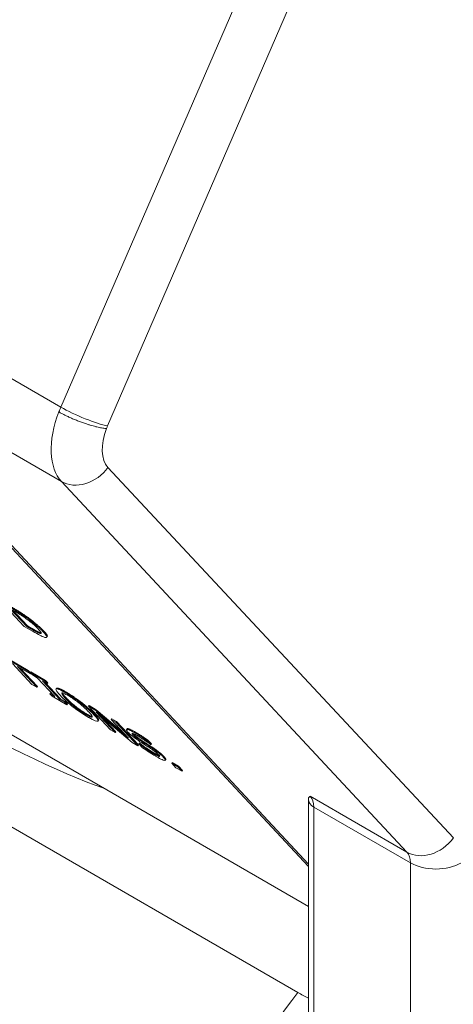
# Paper-space layout 'Layout1' of a CAD drawing. Units: inches. Extents: x -16.9 to -0.6, y -10.9 to -0.6.
# Drawn here: x -2.9 to -2.7, y -5.7 to -5.4 of the extents above; entities that cross this region are included whole.
import ezdxf

# ---------------------------------------------------------------- set-up
doc = ezdxf.new("R2010")
doc.units = ezdxf.units.IN
doc.header["$MEASUREMENT"] = 0
doc.layers.add('Visible Narrow (ANSI)', color=7, linetype='Continuous', lineweight=18)

psp = doc.layouts.get("Layout1")

# ---------------------------------------------------------------- linework, layer by layer
at = {"layer": 'Visible Narrow (ANSI)'}
for p, q in [((-3.38833, -5.19517), (-2.8529, -5.5043)), ((-2.85264, -5.53138), (-3.38808, -5.22225)), ((-2.8529, -5.5043), (-2.74446, -5.2543)), ((-2.72747, -5.26116), (-2.8359, -5.51116)), ((-3.10126, -5.49031), (-2.76289, -5.68567)), ((-2.83576, -5.5262), (-2.71019, -5.66078)), ((-2.72708, -5.66595), (-2.85264, -5.53138)), ((-2.76289, -5.67117), (-2.89175, -5.53307)), ((-2.89137, -5.53254), (-2.76289, -5.67024)), ((-2.87419, -5.57537), (-2.86621, -5.58393)), ((-2.86527, -5.58401), (-2.87142, -5.57743)), ((-2.87048, -5.57797), (-2.86508, -5.58375)), ((-2.86521, -5.5805), (-2.8654, -5.58076)), ((-2.86621, -5.58393), (-2.863, -5.58578)), ((-2.86508, -5.58375), (-2.86527, -5.58401)), ((-2.86386, -5.58483), (-2.86527, -5.58401)), ((-2.86508, -5.58375), (-2.86367, -5.58457)), ((-2.86367, -5.58457), (-2.86386, -5.58483)), ((-2.86036, -5.58622), (-2.86055, -5.58648)), ((-2.85903, -5.58573), (-2.85922, -5.586)), ((-2.85785, -5.58765), (-2.85804, -5.58791)), ((-2.86492, -5.60022), (-2.87611, -5.59376)), ((-2.87592, -5.5935), (-2.86473, -5.59996)), ((-2.8705, -5.59747), (-2.86346, -5.60501)), ((-2.86865, -5.59854), (-2.86398, -5.60123)), ((-2.86161, -5.60608), (-2.86865, -5.59854)), ((-2.8677, -5.59908), (-2.86142, -5.60582)), ((-2.86473, -5.59996), (-2.86492, -5.60022)), ((-2.86398, -5.60123), (-2.86492, -5.60022)), ((-2.86473, -5.59996), (-2.86404, -5.6007)), ((-2.86386, -5.60046), (-2.86405, -5.60072)), ((-2.86405, -5.60072), (-2.86324, -5.6016)), ((-2.85866, -5.60384), (-2.86405, -5.60072)), ((-2.8638, -5.60099), (-2.86398, -5.60123)), ((-2.86386, -5.60046), (-2.85847, -5.60357)), ((-2.86324, -5.6016), (-2.86147, -5.60262)), ((-2.86147, -5.60262), (-2.85511, -5.60943)), ((-2.86346, -5.60501), (-2.86161, -5.60608)), ((-2.86142, -5.60582), (-2.86161, -5.60608)), ((-2.85962, -5.60369), (-2.85785, -5.60471)), ((-2.85326, -5.6105), (-2.85962, -5.60369)), ((-2.85867, -5.60423), (-2.85307, -5.61023)), ((-2.85847, -5.60357), (-2.85866, -5.60384)), ((-2.85785, -5.60471), (-2.85866, -5.60384)), ((-2.85847, -5.60357), (-2.85766, -5.60445)), ((-2.85766, -5.60445), (-2.85785, -5.60471)), ((-2.85446, -5.60644), (-2.85465, -5.6067)), ((-2.85439, -5.60638), (-2.85458, -5.60664)), ((-2.8567, -5.60814), (-2.85689, -5.60841)), ((-2.85689, -5.60841), (-2.85607, -5.60928)), ((-2.85511, -5.60943), (-2.85689, -5.60841)), ((-2.8567, -5.60814), (-2.85587, -5.60862)), ((-2.85607, -5.60928), (-2.85068, -5.61239)), ((-2.85307, -5.61023), (-2.85326, -5.6105)), ((-2.85307, -5.61023), (-2.8513, -5.61126)), ((-2.85105, -5.60983), (-2.85124, -5.61009)), ((-2.85099, -5.60781), (-2.85118, -5.60807)), ((-2.85149, -5.61152), (-2.85326, -5.6105)), ((-2.8513, -5.61126), (-2.85149, -5.61152)), ((-2.85068, -5.61239), (-2.85149, -5.61152)), ((-2.8513, -5.61126), (-2.85049, -5.61213)), ((-2.85049, -5.61213), (-2.85068, -5.61239)), ((-2.84542, -5.61156), (-2.84561, -5.61182)), ((-2.84263, -5.61272), (-2.84282, -5.61298)), ((-2.84282, -5.61298), (-2.83484, -5.62154)), ((-2.8402, -5.6145), (-2.84282, -5.61298)), ((-2.84263, -5.61272), (-2.84001, -5.61423)), ((-2.84358, -5.61575), (-2.84377, -5.61601)), ((-2.84067, -5.61582), (-2.84086, -5.61609)), ((-2.84001, -5.61423), (-2.8402, -5.6145)), ((-2.82827, -5.62451), (-2.8402, -5.6145)), ((-2.84001, -5.61423), (-2.83009, -5.62256)), ((-2.83312, -5.62253), (-2.84, -5.61515)), ((-2.84, -5.61515), (-2.82696, -5.62609)), ((-2.838, -5.61683), (-2.83293, -5.62227)), ((-2.83918, -5.61809), (-2.83937, -5.61835)), ((-2.8344, -5.61747), (-2.83459, -5.61773)), ((-2.83459, -5.61773), (-2.82827, -5.62451)), ((-2.83286, -5.61873), (-2.83459, -5.61773)), ((-2.8344, -5.61747), (-2.83267, -5.61847)), ((-2.83267, -5.61847), (-2.83286, -5.61873)), ((-2.82488, -5.62729), (-2.83286, -5.61873)), ((-2.83267, -5.61847), (-2.82469, -5.62702)), ((-2.83484, -5.62154), (-2.83312, -5.62253)), ((-2.83293, -5.62227), (-2.83312, -5.62253)), ((-2.82885, -5.62113), (-2.82904, -5.62139)), ((-2.82648, -5.62305), (-2.82667, -5.62331)), ((-2.8259, -5.62231), (-2.82609, -5.62257)), ((-2.76671, -5.71685), (-2.92439, -5.62582)), ((-2.82696, -5.62609), (-2.82488, -5.62729)), ((-2.82469, -5.62702), (-2.82488, -5.62729)), ((-2.82437, -5.62631), (-2.82456, -5.62658)), ((-2.82456, -5.62658), (-2.82323, -5.628)), ((-2.82443, -5.62665), (-2.82456, -5.62658)), ((-2.82424, -5.62639), (-2.82443, -5.62665)), ((-2.82437, -5.62631), (-2.82424, -5.62639)), ((-2.82342, -5.62543), (-2.82361, -5.62569)), ((-2.82125, -5.62525), (-2.82144, -5.62551)), ((-2.82017, -5.62687), (-2.82144, -5.62551)), ((-2.82125, -5.62525), (-2.81998, -5.62661)), ((-2.82015, -5.62753), (-2.82034, -5.62779)), ((-2.8203, -5.6268), (-2.82017, -5.62687)), ((-2.81998, -5.62661), (-2.82017, -5.62687)), ((-2.8189, -5.62998), (-2.81909, -5.63024)), ((-2.81537, -5.63128), (-2.81556, -5.63154)), ((-2.81477, -5.63231), (-2.81496, -5.63257)), ((-2.81238, -5.63338), (-2.81257, -5.63364)), ((-2.81033, -5.63493), (-2.81257, -5.63364)), ((-2.81257, -5.63364), (-2.81104, -5.63528)), ((-2.81238, -5.63338), (-2.81014, -5.63467)), ((-2.81104, -5.63528), (-2.80881, -5.63657)), ((-2.81014, -5.63467), (-2.81033, -5.63493)), ((-2.80881, -5.63657), (-2.81033, -5.63493)), ((-2.81014, -5.63467), (-2.80862, -5.6363)), ((-2.80862, -5.6363), (-2.80881, -5.63657)), ((-2.76222, -5.64566), (-2.72708, -5.66595)), ((-2.76289, -5.64687), (-2.76289, -5.92677)), ((-2.76096, -5.64954), (-2.76096, -5.92945)), ((-2.72582, -5.66984), (-2.76096, -5.64954)), ((-2.72582, -6.02621), (-2.72582, -5.66984))]:
    psp.add_line(p, q, dxfattribs=at)
at = {"layer": 'Visible Narrow (ANSI)', "extrusion": (0, 0, -1)}
for centre, major_axis, ratio, start_param, end_param in [((-2.83554, -5.50768), (-0.01476, -0.02557), 0.57735, 0.174533, 1.308997), ((-2.83554, -5.50768), (0.01476, 0.02557), 0.57735, 4.45059, 4.516039), ((-2.76792, -5.65356), (0.00492, 0.00852), 0.57735, 0.174533, 0.785398), ((-3.08059, -6.29587), (0.50853, 0.78936), 0.074087, 5.13573, 5.486962)]:
    psp.add_ellipse(centre, major_axis=major_axis, ratio=ratio, start_param=start_param, end_param=end_param, dxfattribs=at)
at = {"layer": 'Visible Narrow (ANSI)'}
for centre, major_axis, ratio, start_param, end_param in [((-2.84518, -5.5058), (0.01204, -0.00522), 0.159291, 4.087734, 5.658531), ((-2.82626, -5.51303), (-0.0082, -0.01421), 0.57735, 4.974188, 6.108652), ((-2.82626, -5.51303), (-0.0082, -0.01421), 0.57735, 4.908739, 4.974188), ((-2.84504, -5.52084), (-0.0096, -0.00895), 0.804092, 0.24081, 1.811607), ((-2.99477, -5.51256), (0.18225, -0.1315), 0.141783, 4.821061, 5.849146), ((-2.75632, -5.64687), (-0.00656, 0), 0.57735, 0, 0.785398), ((-2.71947, -5.65542), (-0.0096, -0.00895), 0.804092, 0.24081, 1.811606), ((-2.73278, -5.67385), (0.00492, 0.00852), 0.57735, 5.497787, 6.108652), ((-2.71654, -5.66448), (0.01312, 0), 0.57735, 3.926991, 5.497787)]:
    psp.add_ellipse(centre, major_axis=major_axis, ratio=ratio, start_param=start_param, end_param=end_param, dxfattribs=at)
psp.add_rational_spline([(-2.85362, -5.50606), (-2.84434, -5.51142), (-2.83631, -5.51214)], [1, 0.707106781, 1], degree=2, dxfattribs=at)
for points, degree, knots in [([(-2.8654, -5.58076), (-2.8662, -5.5802), (-2.867, -5.57966), (-2.86818, -5.5789), (-2.86915, -5.57829), (-2.87102, -5.5772)], 3, [-0.3500337, -0.3500337, -0.3500337, -0.3500337, -0.1211425, -0.1211425, 0, 0, 0, 0]), ([(-2.87001, -5.57824), (-2.8689, -5.57888), (-2.8682, -5.57932), (-2.86717, -5.57998), (-2.86652, -5.58041), (-2.86586, -5.58088)], 3, [-0.06006704, -0.06006704, -0.06006704, -0.06006704, -0.03724211, -0.03724211, 0, 0, 0, 0]), ([(-2.86586, -5.58088), (-2.86535, -5.58124), (-2.86485, -5.5816), (-2.86389, -5.58235), (-2.86344, -5.58272), (-2.86226, -5.58374), (-2.86165, -5.58434), (-2.86116, -5.58487)], 3, [-0.1124866, -0.1124866, -0.1124866, -0.1124866, -0.0840359, -0.0840359, -0.0551035, -0.0551035, 0, 0, 0, 0]), ([(-2.85922, -5.586), (-2.85966, -5.58552), (-2.86019, -5.58499), (-2.86154, -5.58376), (-2.86222, -5.5832), (-2.86359, -5.58209), (-2.86447, -5.58142), (-2.8654, -5.58076)], 3, [-0.116347, -0.116347, -0.116347, -0.116347, -0.0861232, -0.0861232, -0.0521551, -0.0521551, 0, 0, 0, 0]), ([(-2.86055, -5.58648), (-2.8607, -5.58644), (-2.86088, -5.58638), (-2.86139, -5.58617), (-2.86168, -5.58602), (-2.86243, -5.58564), (-2.86315, -5.58524), (-2.86386, -5.58483)], 3, [-0.0636962, -0.0636962, -0.0636962, -0.0636962, -0.05634208, -0.05634208, -0.04599676, -0.04599676, 0, 0, 0, 0]), ([(-2.86116, -5.58487), (-2.8608, -5.58525), (-2.86048, -5.58562), (-2.86015, -5.58609), (-2.86003, -5.58631), (-2.86011, -5.58654), (-2.86027, -5.58655), (-2.86055, -5.58648)], 3, [-0.1357485, -0.1357485, -0.1357485, -0.1357485, -0.0750362, -0.0750362, -0.0351342, -0.0351342, 0, 0, 0, 0]), ([(-2.863, -5.58578), (-2.86212, -5.58629), (-2.86112, -5.58686), (-2.86001, -5.58742), (-2.85934, -5.58775), (-2.85871, -5.58794)], 3, [-0.2407208, -0.2407208, -0.2407208, -0.2407208, -0.074814, -0.074814, 0, 0, 0, 0]), ([(-2.85871, -5.58794), (-2.8584, -5.58803), (-2.8582, -5.58803), (-2.85797, -5.58788), (-2.85798, -5.5877), (-2.85822, -5.58715), (-2.85863, -5.58663), (-2.85922, -5.586)], 3, [-0.1371947, -0.1371947, -0.1371947, -0.1371947, -0.1038799, -0.1038799, -0.0663032, -0.0663032, 0, 0, 0, 0]), ([(-2.85903, -5.58573), (-2.85793, -5.5869), (-2.85779, -5.58756), (-2.85785, -5.58765)], 2, [0, 0, 0, 1, 1.325405, 1.325405, 1.325405]), ([(-2.85458, -5.60664), (-2.85476, -5.60673), (-2.85471, -5.60698), (-2.85437, -5.60756), (-2.85408, -5.60801), (-2.85317, -5.60898)], 3, [-0.26787, -0.26787, -0.26787, -0.26787, -0.1021739, -0.1021739, 0, 0, 0, 0]), ([(-2.85118, -5.60807), (-2.85168, -5.60778), (-2.85215, -5.60752), (-2.85299, -5.6071), (-2.85334, -5.60694), (-2.85411, -5.60664), (-2.85442, -5.60659), (-2.85458, -5.60664)], 3, [-0.1085554, -0.1085554, -0.1085554, -0.1085554, -0.0764631, -0.0764631, -0.0462903, -0.0462903, 0, 0, 0, 0]), ([(-2.85317, -5.60898), (-2.85249, -5.60971), (-2.85165, -5.61053), (-2.84995, -5.61202), (-2.84923, -5.61262), (-2.84844, -5.61323)], 3, [-0.1237608, -0.1237608, -0.1237608, -0.1237608, -0.047045, -0.047045, 0, 0, 0, 0]), ([(-2.85124, -5.61009), (-2.85166, -5.60965), (-2.8522, -5.60904), (-2.85256, -5.6084), (-2.8526, -5.60824), (-2.85251, -5.60817)], 3, [-0.1038726, -0.1038726, -0.1038726, -0.1038726, -0.0344968, -0.0344968, 0, 0, 0, 0]), ([(-2.85251, -5.60817), (-2.85246, -5.60812), (-2.85237, -5.60811), (-2.85207, -5.60816), (-2.85188, -5.60823), (-2.85132, -5.60847), (-2.85081, -5.60874), (-2.85025, -5.60906)], 3, [-0.06519119, -0.06519119, -0.06519119, -0.06519119, -0.05151058, -0.05151058, -0.03595085, -0.03595085, 0, 0, 0, 0]), ([(-2.85235, -5.60812), (-2.85231, -5.60827), (-2.85183, -5.609), (-2.85105, -5.60983)], 2, [0.511962, 0.511962, 0.511962, 1, 2, 2, 2]), ([(-2.84377, -5.61601), (-2.84408, -5.61583), (-2.8444, -5.61564), (-2.84505, -5.61523), (-2.84537, -5.61502), (-2.84627, -5.61441), (-2.84682, -5.614), (-2.84809, -5.61303), (-2.84868, -5.61253), (-2.85001, -5.61136), (-2.85069, -5.61068), (-2.85124, -5.61009)], 3, [-0.1570004, -0.1570004, -0.1570004, -0.1570004, -0.1403295, -0.1403295, -0.1246482, -0.1246482, -0.097794, -0.097794, -0.0616647, -0.0616647, 0, 0, 0, 0]), ([(-2.84561, -5.61182), (-2.84606, -5.61147), (-2.84652, -5.61113), (-2.84757, -5.61037), (-2.84808, -5.61002), (-2.84941, -5.60913), (-2.85033, -5.60856), (-2.85118, -5.60807)], 3, [-0.09157119, -0.09157119, -0.09157119, -0.09157119, -0.07522601, -0.07522601, -0.05507822, -0.05507822, 0, 0, 0, 0]), ([(-2.85025, -5.60906), (-2.84989, -5.60927), (-2.84951, -5.6095), (-2.84873, -5.61), (-2.84834, -5.61026), (-2.84739, -5.61092), (-2.84686, -5.61132), (-2.84634, -5.61173)], 3, [-0.07667981, -0.07667981, -0.07667981, -0.07667981, -0.0531656, -0.0531656, -0.03116719, -0.03116719, 0, 0, 0, 0]), ([(-2.84844, -5.61323), (-2.84799, -5.61358), (-2.84752, -5.61393), (-2.84659, -5.6146), (-2.84612, -5.61493), (-2.84465, -5.61592), (-2.84372, -5.61649), (-2.84286, -5.61699)], 3, [-0.1121802, -0.1121802, -0.1121802, -0.1121802, -0.0832965, -0.0832965, -0.0556502, -0.0556502, 0, 0, 0, 0]), ([(-2.84634, -5.61173), (-2.84549, -5.6124), (-2.84484, -5.61298), (-2.84382, -5.61391), (-2.84326, -5.61447), (-2.84279, -5.61497)], 3, [-0.07993623, -0.07993623, -0.07993623, -0.07993623, -0.05270033, -0.05270033, 0, 0, 0, 0]), ([(-2.84086, -5.61609), (-2.84177, -5.61512), (-2.84266, -5.61429), (-2.84406, -5.61307), (-2.8448, -5.61245), (-2.84561, -5.61182)], 3, [-0.1018839, -0.1018839, -0.1018839, -0.1018839, -0.0485398, -0.0485398, 0, 0, 0, 0]), ([(-2.84279, -5.61497), (-2.84245, -5.61534), (-2.84214, -5.61569), (-2.84171, -5.61625), (-2.84156, -5.61647), (-2.84142, -5.61688), (-2.84154, -5.61692), (-2.84181, -5.61694), (-2.84204, -5.61688), (-2.84275, -5.61657), (-2.84323, -5.61632), (-2.84377, -5.61601)], 3, [-0.1244611, -0.1244611, -0.1244611, -0.1244611, -0.1051885, -0.1051885, -0.0887264, -0.0887264, -0.0650947, -0.0650947, -0.0348209, -0.0348209, 0, 0, 0, 0]), ([(-2.84286, -5.61699), (-2.84237, -5.61727), (-2.8419, -5.61753), (-2.84107, -5.61795), (-2.8407, -5.61812), (-2.83993, -5.61842), (-2.83963, -5.61847), (-2.83946, -5.61842)], 3, [-0.1091775, -0.1091775, -0.1091775, -0.1091775, -0.076876, -0.076876, -0.0466831, -0.0466831, 0, 0, 0, 0]), ([(-2.83946, -5.61842), (-2.83936, -5.61838), (-2.83933, -5.6183), (-2.83935, -5.61807), (-2.83942, -5.61791), (-2.83972, -5.61741), (-2.84009, -5.61691), (-2.84086, -5.61609)], 3, [-0.1885908, -0.1885908, -0.1885908, -0.1885908, -0.1397769, -0.1397769, -0.0871088, -0.0871088, 0, 0, 0, 0]), ([(-2.84067, -5.61582), (-2.8397, -5.61686), (-2.83906, -5.61793), (-2.83918, -5.61809)], 2, [0, 0, 0, 1, 1.78957, 1.78957, 1.78957]), ([(-2.82609, -5.62257), (-2.8265, -5.62233), (-2.82689, -5.62212), (-2.82757, -5.62177), (-2.82786, -5.62163), (-2.82859, -5.62134), (-2.82882, -5.62132), (-2.82906, -5.62135), (-2.8291, -5.62144), (-2.82896, -5.62177), (-2.82877, -5.62201), (-2.82849, -5.62231)], 3, [-0.1174063, -0.1174063, -0.1174063, -0.1174063, -0.102229, -0.102229, -0.0881882, -0.0881882, -0.0615517, -0.0615517, -0.0318393, -0.0318393, 0, 0, 0, 0]), ([(-2.82885, -5.62113), (-2.8288, -5.62105), (-2.82794, -5.62113), (-2.8259, -5.62231)], 2, [0.70939, 0.70939, 0.70939, 1, 2, 2, 2]), ([(-2.82849, -5.62231), (-2.82806, -5.62277), (-2.82765, -5.62314), (-2.82704, -5.62368), (-2.82661, -5.62402), (-2.82614, -5.62438)], 3, [-0.04392478, -0.04392478, -0.04392478, -0.04392478, -0.02759055, -0.02759055, 0, 0, 0, 0]), ([(-2.82667, -5.62331), (-2.82675, -5.62322), (-2.82682, -5.62315), (-2.82692, -5.62301), (-2.82695, -5.62295), (-2.827, -5.62283), (-2.82697, -5.62279), (-2.8268, -5.62278), (-2.82664, -5.62282), (-2.82599, -5.6231), (-2.82554, -5.62334), (-2.82505, -5.62363)], 3, [-0.1078115, -0.1078115, -0.1078115, -0.1078115, -0.0945009, -0.0945009, -0.0818378, -0.0818378, -0.0578354, -0.0578354, -0.0314652, -0.0314652, 0, 0, 0, 0]), ([(-2.82361, -5.62569), (-2.8239, -5.6255), (-2.82421, -5.6253), (-2.82477, -5.62491), (-2.82504, -5.62472), (-2.82549, -5.62437), (-2.82574, -5.62418), (-2.82628, -5.62371), (-2.8265, -5.6235), (-2.82667, -5.62331)], 3, [-0.08976032, -0.08976032, -0.08976032, -0.08976032, -0.06248181, -0.06248181, -0.03838201, -0.03838201, -0.01964817, -0.01964817, 0, 0, 0, 0]), ([(-2.82614, -5.62438), (-2.82567, -5.62474), (-2.82519, -5.62509), (-2.82446, -5.6256), (-2.82393, -5.62596), (-2.82314, -5.62647)], 3, [-0.1366028, -0.1366028, -0.1366028, -0.1366028, -0.0458349, -0.0458349, 0, 0, 0, 0]), ([(-2.82144, -5.62551), (-2.82222, -5.62497), (-2.823, -5.62447), (-2.82425, -5.62367), (-2.82507, -5.62316), (-2.82609, -5.62257)], 3, [-0.16549, -0.16549, -0.16549, -0.16549, -0.0661786, -0.0661786, 0, 0, 0, 0]), ([(-2.82505, -5.62363), (-2.82466, -5.62385), (-2.82425, -5.6241), (-2.82326, -5.62472), (-2.8228, -5.62504), (-2.82177, -5.62573), (-2.82102, -5.62626), (-2.8203, -5.6268)], 3, [-0.0709245, -0.0709245, -0.0709245, -0.0709245, -0.05787775, -0.05787775, -0.04102428, -0.04102428, 0, 0, 0, 0]), ([(-2.81909, -5.63024), (-2.81986, -5.6298), (-2.82071, -5.62926), (-2.82219, -5.62827), (-2.82319, -5.62758), (-2.82443, -5.62665)], 3, [-0.1760171, -0.1760171, -0.1760171, -0.1760171, -0.0713308, -0.0713308, 0, 0, 0, 0]), ([(-2.82034, -5.62779), (-2.82086, -5.62745), (-2.82146, -5.62707), (-2.82214, -5.62663), (-2.82293, -5.62613), (-2.82361, -5.62569)], 3, [-0.1557871, -0.1557871, -0.1557871, -0.1557871, -0.0394842, -0.0394842, 0, 0, 0, 0]), ([(-2.82323, -5.628), (-2.82241, -5.62857), (-2.82159, -5.62911), (-2.82044, -5.62986), (-2.81952, -5.63045), (-2.81804, -5.63131)], 3, [-0.3124001, -0.3124001, -0.3124001, -0.3124001, -0.0954794, -0.0954794, 0, 0, 0, 0]), ([(-2.82314, -5.62647), (-2.82266, -5.62677), (-2.8221, -5.62713), (-2.82117, -5.62772), (-2.82071, -5.62801), (-2.82026, -5.62831)], 3, [-0.05445257, -0.05445257, -0.05445257, -0.05445257, -0.02623947, -0.02623947, 0, 0, 0, 0]), ([(-2.81556, -5.63154), (-2.81575, -5.63134), (-2.81598, -5.63111), (-2.81648, -5.63065), (-2.81675, -5.63041), (-2.81756, -5.62974), (-2.81803, -5.62939), (-2.81902, -5.62867), (-2.8197, -5.62821), (-2.82034, -5.62779)], 3, [-0.08046235, -0.08046235, -0.08046235, -0.08046235, -0.06785129, -0.06785129, -0.05619606, -0.05619606, -0.03687757, -0.03687757, 0, 0, 0, 0]), ([(-2.82026, -5.62831), (-2.81999, -5.62848), (-2.8197, -5.62867), (-2.81918, -5.62904), (-2.81893, -5.62921), (-2.81852, -5.62953), (-2.81827, -5.62973), (-2.81772, -5.6302), (-2.8175, -5.63042), (-2.81732, -5.63061)], 3, [-0.09033698, -0.09033698, -0.09033698, -0.09033698, -0.06264545, -0.06264545, -0.03892291, -0.03892291, -0.02000517, -0.02000517, 0, 0, 0, 0]), ([(-2.81732, -5.63061), (-2.81723, -5.63071), (-2.81714, -5.63081), (-2.81703, -5.63097), (-2.81699, -5.63103), (-2.81695, -5.63117), (-2.81699, -5.6312), (-2.81718, -5.63119), (-2.81734, -5.63115), (-2.81805, -5.63083), (-2.81857, -5.63054), (-2.81909, -5.63024)], 3, [-0.126639, -0.126639, -0.126639, -0.126639, -0.1081195, -0.1081195, -0.0906696, -0.0906696, -0.0607812, -0.0607812, -0.0335473, -0.0335473, 0, 0, 0, 0]), ([(-2.81804, -5.63131), (-2.81729, -5.63174), (-2.81659, -5.63212), (-2.81589, -5.63243), (-2.81543, -5.63262), (-2.81513, -5.63263)], 3, [-0.177986, -0.177986, -0.177986, -0.177986, -0.0553378, -0.0553378, 0, 0, 0, 0]), ([(-2.81513, -5.63263), (-2.81503, -5.63263), (-2.81497, -5.6326), (-2.81492, -5.6325), (-2.81493, -5.63242), (-2.81506, -5.63213), (-2.81525, -5.63187), (-2.81556, -5.63154)], 3, [-0.07200043, -0.07200043, -0.07200043, -0.07200043, -0.05365995, -0.05365995, -0.0348117, -0.0348117, 0, 0, 0, 0]), ([(-2.81537, -5.63128), (-2.8149, -5.63178), (-2.81472, -5.63223), (-2.81477, -5.63231)], 2, [0, 0, 0, 1, 1.538153, 1.538153, 1.538153]), ([(-2.76289, -5.64653), (-2.7629, -5.64632), (-2.76283, -5.64616), (-2.76266, -5.64596), (-2.76258, -5.64589), (-2.76245, -5.6458), (-2.76241, -5.64577), (-2.76231, -5.64571), (-2.76224, -5.64567), (-2.76222, -5.64566), (-2.76222, -5.64566), (-2.76222, -5.64566)], 3, [0.0112577, 0.0112577, 0.0112577, 0.0112577, 0.0644079, 0.0644079, 0.0966376, 0.0966376, 0.1125667, 0.1125667, 0.1319614, 0.1319614, 0.1344091, 0.1344091, 0.1344091, 0.1344091])]:
    psp.add_open_spline(points, degree=degree, knots=knots, dxfattribs=at)
for points, degree in [([(-2.87083, -5.57694), (-2.86887, -5.57807), (-2.8663, -5.57972), (-2.86521, -5.5805)], 2), ([(-2.86521, -5.5805), (-2.86336, -5.58182), (-2.86019, -5.58448), (-2.85903, -5.58573)], 2), ([(-2.86367, -5.58457), (-2.86245, -5.58528), (-2.86081, -5.58611), (-2.86036, -5.58622)], 2), ([(-2.86036, -5.58622), (-2.8602, -5.58626), (-2.86009, -5.58626)], 2), ([(-2.85446, -5.60644), (-2.85443, -5.6064), (-2.85439, -5.60638)], 2), ([(-2.85439, -5.60638), (-2.85411, -5.60628), (-2.85239, -5.607), (-2.85099, -5.60781)], 2), ([(-2.85105, -5.60983), (-2.84948, -5.61152), (-2.84551, -5.61463), (-2.84358, -5.61575)], 2), ([(-2.85099, -5.60781), (-2.84957, -5.60863), (-2.84672, -5.61055), (-2.84542, -5.61156)], 2), ([(-2.84542, -5.61156), (-2.8441, -5.61258), (-2.84167, -5.61475), (-2.84067, -5.61582)], 2), ([(-2.84358, -5.61575), (-2.84199, -5.61667), (-2.8415, -5.61667)], 2), ([(-2.82667, -5.62282), (-2.8266, -5.62292), (-2.82648, -5.62305)], 2), ([(-2.82648, -5.62305), (-2.82598, -5.62359), (-2.82444, -5.62477), (-2.82342, -5.62543)], 2), ([(-2.8259, -5.62231), (-2.82473, -5.62298), (-2.82239, -5.62447), (-2.82125, -5.62525)], 2), ([(-2.82424, -5.62639), (-2.82283, -5.62744), (-2.81997, -5.62936), (-2.8189, -5.62998)], 2), ([(-2.82342, -5.62543), (-2.82275, -5.62586), (-2.82081, -5.6271), (-2.82015, -5.62753)], 2), ([(-2.82015, -5.62753), (-2.81846, -5.62862), (-2.81612, -5.63048), (-2.81537, -5.63128)], 2), ([(-2.8189, -5.62998), (-2.81757, -5.63075), (-2.81708, -5.6309)], 2), ([(-2.76289, -5.64687), (-2.76289, -5.64675), (-2.76289, -5.64663), (-2.76289, -5.64653)], 3), ([(-2.76671, -5.71685), (-2.76537, -5.71762), (-2.7641, -5.71834), (-2.76289, -5.71898)], 3)]:
    psp.add_open_spline(points, degree=degree, dxfattribs=at)

doc.saveas('drawing.dxf')
